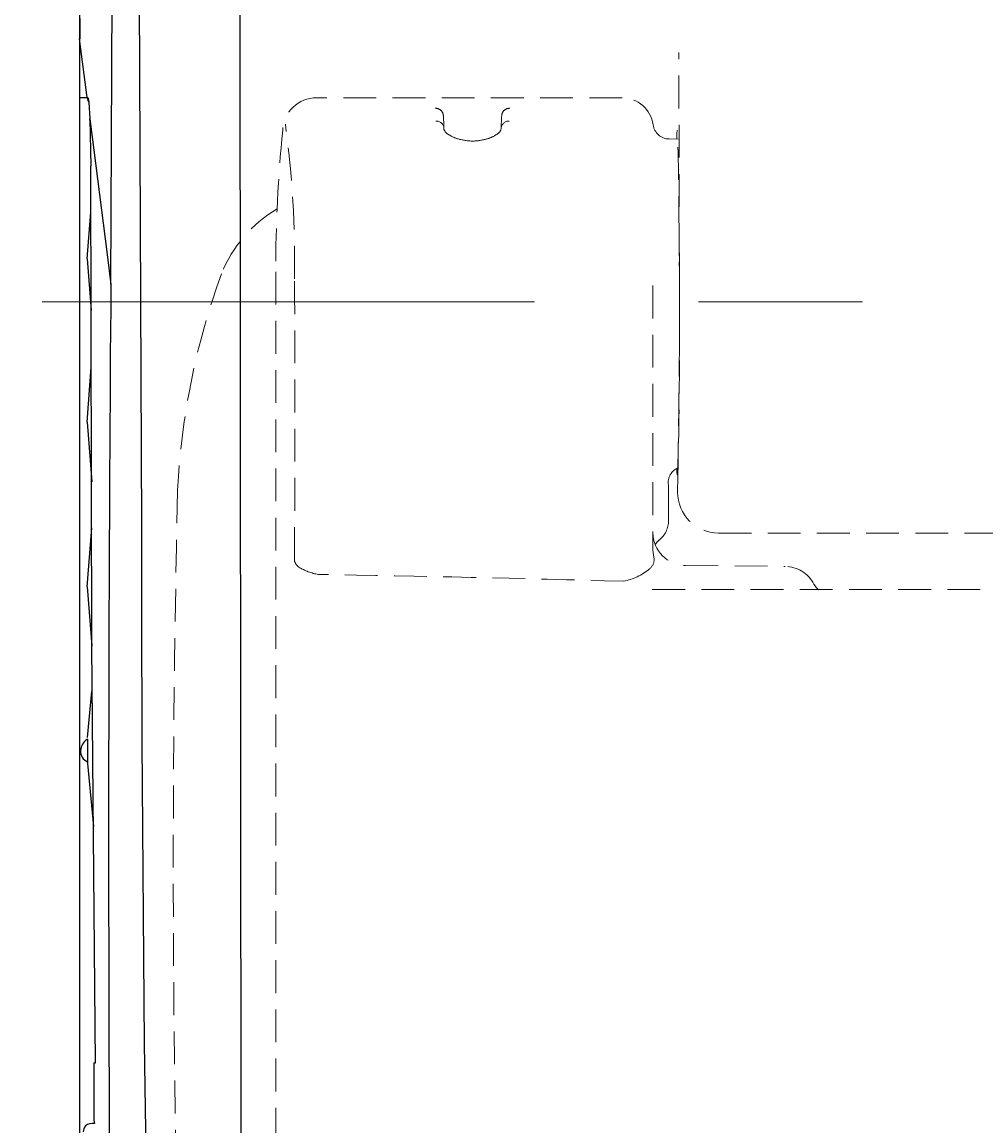
# Model space of a CAD drawing. Extents: x 5462 to 10515, y 391 to 3693.
# Drawn here: x 7389 to 7448, y 2740 to 2807 of the extents above; entities that cross this region are included whole.
import ezdxf

# ---------------------------------------------------------------- set-up
doc = ezdxf.new("R2010")
doc.units = 0
doc.header["$MEASUREMENT"] = 0
doc.linetypes.add('CENTER', pattern=[6, 3, -1, 1, -1])
doc.linetypes.add('DASHED', pattern=[3, 2, -1])
doc.layers.get('0').update_dxf_attribs({"linetype": 'CONTINUOUS'})
doc.layers.add('PIC02', color=7, linetype='CONTINUOUS')
doc.styles.get("Standard").update_dxf_attribs({"font": 'monotxt.shx', "height": 20, "bigfont": 'extfont.shx'})
doc.dimstyles.get("Standard").update_dxf_attribs({"dimtxt": 0.18, "dimasz": 0.18, "dimexe": 0.18, "dimexo": 0.0625, "dimgap": 0.09, "dimtad": 0, "dimtih": 1, "dimtoh": 1, "dimdec": 4, "dimzin": 0, "dimdsep": 46, "dimtxsty": 'Standard', "dimcen": 0.09, "dimadec": 0, "dimazin": 0, "dimtfac": 1, "dimtdec": 4, "dimtofl": 0, "dimtmove": 0, "dimatfit": 3, "dimfxl": 0, "dimtolj": 1, "dimtzin": 0, "dimarcsym": 0})

# ---------------------------------------------------------------- blocks, each defined once
blk = doc.blocks.new('_Open30')
at = {"color": 0, "linetype": 'ByBlock', "lineweight": -2}
for p, q in [((-1, 0.2679), (0, 0)), ((0, 0), (-1, -0.2679)), ((0, 0), (-1, 0))]:
    blk.add_line(p, q, dxfattribs=at)
blk = doc.blocks.new('*D9')
at = {"layer": 'PIC02', "color": 0, "linetype": 'Continuous', "lineweight": -2}
for p, q in [((7392.37, 2872.458), (7392.37, 2151.043)), ((7781.237, 2757.371), (7781.237, 2151.043)), ((7412.37, 2151.223), (7549.214, 2151.223)), ((7761.237, 2151.223), (7642.727, 2151.223))]:
    blk.add_line(p, q, dxfattribs=at)
at = {"layer": 'PIC02', "color": 0, "linetype": 'Continuous', "lineweight": -2, "xscale": 20, "yscale": 20, "zscale": 20, "rotation": 180}
blk.add_blockref('_Open30', (7392.37, 2151.223), dxfattribs=at)
at = {"layer": 'PIC02', "color": 0, "linetype": 'Continuous', "lineweight": -2, "xscale": 20, "yscale": 20, "zscale": 20}
blk.add_blockref('_Open30', (7781.237, 2151.223), dxfattribs=at)
at = {"layer": 'PIC02', "color": 0, "linetype": 'Continuous', "lineweight": 0, "insert": (7595.97, 2151.223), "char_height": 20, "attachment_point": 5}
blk.add_mtext('\\A1;{\\Fmonotxt,extfont|c136;\\H1.75x;389}', dxfattribs=at)

msp = doc.modelspace()

# ---------------------------------------------------------------- linework, layer by layer
at = {"layer": 'PIC02', "color": 3, "linetype": 'Continuous'}
for p, q in [((7394.28004, 2791.31794), (7395.07354, 2984.84619)), ((7395.27197, 2979.89433), (7396.13969, 2776.53861)), ((7402.06266, 2934.47319), (7402.21332, 2719.42567)), ((7392.37431, 2819.02013), (7392.37825, 2806.3017)), ((7392.37199, 2806.3017), (7392.37234, 2802.72012)), ((7392.83294, 2802.71958), (7392.37199, 2806.3017)), ((7392.37199, 2806.3017), (7392.37825, 2806.3017)), ((7392.37234, 2802.72012), (7392.88531, 2802.71954)), ((7392.83294, 2802.71958), (7392.87244, 2802.5265)), ((7392.88531, 2802.71954), (7392.9063, 2802.68096)), ((7392.9063, 2802.68096), (7392.93719, 2802.42965)), ((7392.87244, 2802.5265), (7392.93719, 2802.42965)), ((7392.93719, 2802.42965), (7393.00219, 2801.40438)), ((7393.02615, 2801.21812), (7393.00219, 2801.40438)), ((7393.00219, 2801.40438), (7393.05028, 2798.51927)), ((7393.00219, 2801.40438), (7394.06472, 2793.14717)), ((7393.05028, 2798.51927), (7393.0534, 2798.51928)), ((7393.11869, 2769.26675), (7393.0534, 2798.51928)), ((7392.83287, 2792.86456), (7393.05963, 2795.73011)), ((7392.83287, 2792.86456), (7393.07305, 2789.71467)), ((7394.06472, 2793.14717), (7394.27059, 2791.30115)), ((7394.27059, 2791.30115), (7394.28004, 2791.31794)), ((7392.83513, 2782.90432), (7393.08075, 2786.26666)), ((7392.83513, 2782.90432), (7393.11869, 2779.26675)), ((7392.83325, 2772.85977), (7393.11869, 2776.47358)), ((7392.83325, 2772.85977), (7393.11869, 2769.26675)), ((7393.33935, 2743.8203), (7393.11869, 2769.26675)), ((7392.84611, 2763.67352), (7393.11869, 2766.47358)), ((7392.84611, 2763.5659), (7392.84611, 2762.08004)), ((7392.84611, 2762.08004), (7393.2142, 2758.25318)), ((7393.23241, 2743.82017), (7393.33935, 2743.8203)), ((7393.23241, 2743.82017), (7393.23241, 2740.32017)), ((7393.23241, 2740.32017), (7393.29167, 2740.1197))]:
    msp.add_line(p, q, dxfattribs=at)
at = {"layer": 'PIC02', "color": 1, "linetype": 'DASHED', "lineweight": 0}
for p, q in [((7428.93521, 2793.04903), (7428.9131, 2805.45341)), ((7425.4564, 2802.69457), (7406.83038, 2802.69457)), ((7414.59186, 2800.83305), (7414.58562, 2800.74748)), ((7414.59189, 2800.82528), (7414.59186, 2800.83305)), ((7414.59188, 2800.83305), (7414.59808, 2800.74524)), ((7414.59191, 2800.82528), (7414.59188, 2800.83305)), ((7418.06662, 2800.74524), (7418.07282, 2800.83305)), ((7418.07282, 2800.83305), (7418.07279, 2800.82528)), ((7428.81053, 2800.69457), (7428.79463, 2800.53506)), ((7428.83234, 2800.69457), (7428.81053, 2800.69457)), ((7428.86066, 2800.18124), (7428.32524, 2800.18591)), ((7428.79463, 2800.53506), (7428.78225, 2800.18192)), ((7404.33242, 2792.08261), (7404.33242, 2698.16396)), ((7427.33242, 2791.24043), (7427.33242, 2775.10996)), ((7428.78561, 2780.09049), (7428.79463, 2779.85408)), ((7428.79463, 2779.85408), (7428.81053, 2779.69456)), ((7428.81053, 2779.69456), (7428.83234, 2779.69456)), ((7428.28235, 2776.89456), (7428.28235, 2778.89456)), ((7428.83261, 2778.647), (7428.83828, 2778.66458)), ((7742.33233, 2776.147), (7431.33252, 2776.147)), ((7427.33242, 2775.10996), (7427.37829, 2774.68407)), ((7427.37829, 2774.68407), (7427.40413, 2774.58036)), ((7429.3149, 2774.16453), (7435.34244, 2774.11193)), ((7435.39037, 2774.11151), (7435.34244, 2774.11193)), ((7427.28767, 2772.69456), (7744.92291, 2772.69456))]:
    msp.add_line(p, q, dxfattribs=at)
at = {"layer": 'PIC02', "color": 2, "linetype": 'CENTER', "lineweight": 0, "ltscale": 10}
msp.add_line((7330.101, 2790.24573), (7796.83242, 2790.24573), dxfattribs=at)
at = {"layer": 'PIC02', "color": 1, "linetype": 'DASHED', "lineweight": 0}
for centre, radius, start, end in [((7406.79997, 2800.65119), 2.04361, 89.1472994, 178.2344603), ((7425.45887, 2800.79457), 1.9, 7.7548555, 90.0745726), ((7414.07744, 2801.58207), 0.47645, 1.5412208, 92.7665965), ((7418.58725, 2801.58209), 0.47644, 87.2314504, 178.4607323), ((7414.10186, 2800.78968), 0.49192, 5.0576571, 91.2172347), ((7379.51166, 2799.47086), 35.10637, 2.211049, 3.4686668), ((7453.3547, 2799.46017), 35.30831, 176.5338223, 177.7842486), ((7418.56283, 2800.78968), 0.49192, 88.7827653, 174.9423429), ((7492.21548, 2792.08261), 87.88306, 174.3635373, 180), ((7341.7661, 2792.62479), 63.71869, 359.1315111, 7.6394013), ((7415.20495, 2801.04103), 0.67512, 205.9844435, 243.7952378), ((7417.45975, 2801.04103), 0.67512, 296.2047622, 334.0155565), ((7428.33235, 2801.18588), 1, 187.7548555, 269.5926802), ((6959.04442, 2790.19457), 469.90525, 358.7196223, 1.2803777), ((7415.97561, 2802.08782), 1.96802, 237.1071357, 254.6184049), ((7416.42897, 2803.61571), 3.56158, 254.1059725, 268.4455458), ((7416.23574, 2803.61571), 3.56158, 271.5544542, 285.8940275), ((7416.68909, 2802.08782), 1.96802, 285.3815951, 302.8928643), ((7408.60642, 2788.8958), 8.18376, 120.7958952, 158.01245), ((6961.49274, 2789.00656), 467.45996, 358.7322968, 0.4954842), ((7443.39167, 2776.53019), 45.09557, 159.9918075, 177.1904453), ((6198.77098, 2783.44359), 1206.73446, 359.57559433, 0.39006967), ((7429.26208, 2779.21149), 0.9999, 113.8134185, 187.2859193), ((7426.78236, 2778.89459), 1.49999, 359.9989139, 7.2806447), ((8393.62998, 2755.83962), 995.5431, 178.68187961, 181.88719216), ((7431.33256, 2778.64695), 2.49995, 179.9989092, 269.9989091), ((7426.78235, 2776.89456), 1.5, 308.3161345, 0), ((7429.33235, 2776.16445), 2, 180, 269.5), ((7428.33235, 2774.93306), 1, 128.3161345, 149.6894002), ((7406.1233, 2774.60632), 0.6588, 188.8414726, 234.4493434), ((7426.64257, 2774.55212), 0.76208, 308.6654854, 2.1235721), ((7407.48087, 2776.87228), 3.29859, 238.1509575, 260.5433507), ((7424.9307, 2776.52752), 3.37557, 280.4334952, 310.4050243), ((7435.37292, 2772.11158), 2, 27.5725628, 89.5), ((7380.26347, 1144.00965), 1629.82718, 88.40805066, 89.06219601)]:
    msp.add_arc(centre, radius, start, end, dxfattribs=at)
at = {"layer": 'PIC02', "color": 3, "linetype": 'Continuous'}
for centre, radius, start, end in [((11595.63946, 2757.28467), 4201.49726, 179.53588354, 180.77979478), ((10235.55609, 2776.98031), 2839.41643, 180.00891294, 183.40298601), ((7393.31406, 2762.81698), 0.88309, 121.9990535, 176.5901254), ((7393.12152, 2762.82317), 0.69054, 176.1519542, 246.4946616), ((7393.16011, 2739.46832), 0.66454, 78.5810869, 129.8096555), ((7393.13601, 2739.62256), 0.53666, 138.4092031, 181.0891221)]:
    msp.add_arc(centre, radius, start, end, dxfattribs=at)
at = {"layer": 'PIC02', "color": 1, "linetype": 'DASHED'}
msp.add_arc((7438.0322, 2773.5002), 1, 207.5725628, 233.6722237, dxfattribs=at)

# ---------------------------------------------------------------- dimensions: what is measured, and where the dimension line sits
at = {"layer": 'PIC02', "color": 4, "linetype": 'Continuous', "lineweight": 0}
dim = msp.add_linear_dim(base=(7392.36982, 2151.22326), p1=(7781.23731, 2757.43397), p2=(7392.36982, 2872.52013), angle=180, text='{\\Fmonotxt,extfont|c136;\\H1.75x;389}', dimstyle='Standard', override={"dimasz": 20, "dimblk1": 'Open30', "dimblk2": 'Open30', "dimsah": 1}, dxfattribs=at)
dim.commit()
dim.dimension.update_dxf_attribs({"geometry": '*D9', "text_midpoint": (7595.97025, 2151.22326), "dimtype": 160})

doc.saveas('drawing.dxf')
